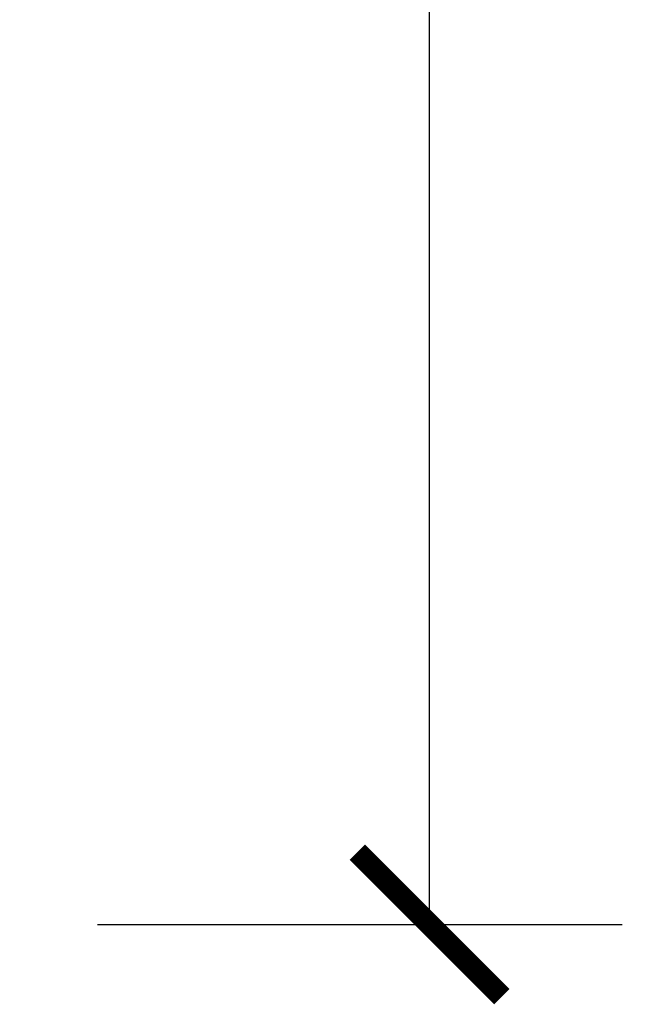
# Model space of a CAD drawing. Units: millimetres. Extents: x 0.4 to 4.22, y 0.27 to 5.63.
# Drawn here: x 3.87 to 4, y 2.83 to 3.04 of the extents above; entities that cross this region are included whole.
import ezdxf

# ---------------------------------------------------------------- set-up
doc = ezdxf.new("R2010")
doc.units = ezdxf.units.MM
doc.layers.add('SIBER-COTA', color=7, linetype='Continuous', lineweight=9, true_color=0x668f00)
doc.styles.get("Standard").update_dxf_attribs({"font": 'arial.ttf'})
doc.dimstyles.new('SIBER', dxfattribs={"dimtxt": 0.04, "dimasz": 0.03, "dimexe": 0.04, "dimexo": 0.04, "dimgap": 0.04, "dimtad": 0, "dimtih": 1, "dimtoh": 1, "dimdec": 0, "dimlfac": 1000, "dimrnd": 0.05, "dimzin": 0, "dimdsep": 46, "dimtxsty": 'Standard', "dimblk": 'ARCHTICK', "dimcen": 0.04, "dimadec": 0, "dimazin": 0, "dimtfac": 1, "dimtdec": 0, "dimtofl": 0, "dimtmove": 0, "dimatfit": 3, "dimldrblk": 'ARCHTICK', "dimfxl": 1, "dimtolj": 1, "dimtzin": 0, "dimarcsym": 0})

# ---------------------------------------------------------------- blocks, each defined once
blk = doc.blocks.new('_ArchTick')
at = {"color": 0, "linetype": 'ByBlock', "const_width": 0.15}
blk.add_lwpolyline([(-0.5, -0.5), (0.5, 0.5)], dxfattribs=at)
blk = doc.blocks.new('*D62')
at = {"layer": 'Defpoints', "color": 0, "transparency": 16777216}
for p in [(3.86836, 3.44838), (3.84787, 2.84843), (3.95677, 2.84843)]:
    blk.add_point(p, dxfattribs=at)
at = {"layer": 'SIBER-COTA', "color": 0, "lineweight": -2, "transparency": 16777216}
for p, q in [((3.90836, 3.44838), (3.99677, 3.44838)), ((3.95677, 3.44838), (3.95677, 3.20883)), ((3.95677, 2.84843), (3.95677, 3.08798)), ((3.88787, 2.84843), (3.99677, 2.84843))]:
    blk.add_line(p, q, dxfattribs=at)
at = {"layer": 'SIBER-COTA', "color": 0, "lineweight": -2, "transparency": 16777216, "xscale": 0.03, "yscale": 0.03, "zscale": 0.03}
for p, rotation in [((3.95677, 3.44838), 90), ((3.95677, 2.84843), 270)]:
    blk.add_blockref('_ArchTick', p, dxfattribs=dict(at, rotation=rotation))
at = {"layer": 'SIBER-COTA', "color": 0, "transparency": 16777216, "insert": (3.95677, 3.14841), "char_height": 0.04, "attachment_point": 5}
blk.add_mtext('\\A1;600', dxfattribs=at)

msp = doc.modelspace()

# ---------------------------------------------------------------- dimensions: what is measured, and where the dimension line sits
at = {"layer": 'SIBER-COTA'}
dim = msp.add_linear_dim(base=(3.95677, 2.84843), p1=(3.86836, 3.44838), p2=(3.84787, 2.84843), angle=90, dimstyle='SIBER', dxfattribs=at)
dim.commit()
dim.dimension.update_dxf_attribs({"geometry": '*D62', "text_midpoint": (3.95677, 3.14841), "dimtype": 160})

doc.saveas('drawing.dxf')
